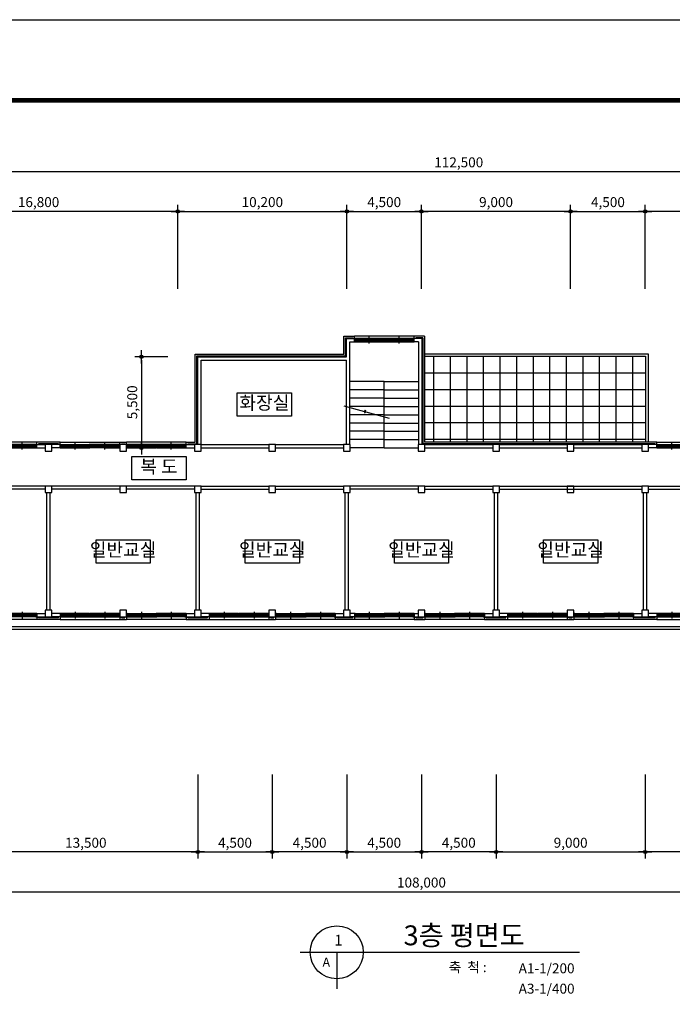
# Model space of a CAD drawing. Extents: x 40749221 to 41270423, y -265141 to 257909.
# Drawn here: x 40965435 to 41004810, y -127273 to -67870 of the extents above; entities that cross this region are included whole.
import ezdxf
from ezdxf.enums import TextEntityAlignment as Align

# ---------------------------------------------------------------- set-up
doc = ezdxf.new("R2010")
doc.units = 0
doc.header["$LTSCALE"] = 50
doc.header["$MEASUREMENT"] = 0
doc.header["$PDMODE"] = 3
doc.header["$PDSIZE"] = -10
doc.layers.get('0').update_dxf_attribs({"linetype": 'CONTINUOUS'})
doc.layers.get('Defpoints').update_dxf_attribs({"linetype": 'CONTINUOUS'})
for name, color, linetype in [('2', 2, 'CONTINUOUS'), ('4', 4, 'CONTINUOUS'), ('7', 7, 'CONTINUOUS'), ('COL', 2, 'CONTINUOUS'), ('DIM', 7, 'CONTINUOUS'), ('FORM', 7, 'CONTINUOUS'), ('HAT', 5, 'CONTINUOUS'), ('NDIM', 1, 'CONTINUOUS'), ('TEX', 3, 'CONTINUOUS'), ('TEXT-1', 6, 'CONTINUOUS'), ('WAL', 3, 'CONTINUOUS'), ('WID', 4, 'CONTINUOUS')]:
    doc.layers.add(name, color=color, linetype=linetype)
doc.styles.add('HSH', font='simplex', dxfattribs={"bigfont": 'hs'})
doc.styles.add('서울남산체', font='malgun.ttf')
doc.styles.add('서울남산체B', font='malgun.ttf')
doc.dimstyles.new('NDIM', dxfattribs={"dimtxt": 3, "dimasz": 1, "dimexe": 2, "dimexo": 3, "dimgap": 1, "dimtad": 1, "dimdec": 0, "dimzin": 0, "dimdsep": 46, "dimlunit": 6, "dimtxsty": 'HSH', "dimblk1": 'DOT0', "dimblk2": 'DOT0', "dimsah": 1, "dimcen": 0.09, "dimdle": 2, "dimclrd": 7, "dimclre": 7, "dimclrt": 6, "dimadec": 0, "dimazin": 0, "dimtfac": 1, "dimtdec": 4, "dimtix": 1, "dimtmove": 2, "dimatfit": 3, "dimldrblk": 'DOT0', "dimfxl": 1, "dimtolj": 1, "dimtzin": 0, "dimarcsym": 0})

# ---------------------------------------------------------------- blocks, each defined once
blk = doc.blocks.new('w1')
at = {"layer": 'HAT'}
blk.add_line((3600, 0), (0, 0), dxfattribs=at)
at = {"layer": 'WAL'}
for p, q in [((0, -350), (0, 0)), ((3600, -350), (3600, 0)), ((3600, -150), (3600, -150)), ((3600, -350), (3600, -350))]:
    blk.add_line(p, q, dxfattribs=at)
at = {"layer": 'WID'}
for p, q in [((0, -150), (1800, -150)), ((0, -350), (1800, -350)), ((880, -203), (30, -203)), ((1780, -150), (40, -150)), ((1755, -250), (45, -250)), ((45, -350), (1755, -350)), ((880, -214), (70, -214)), ((880, -222), (70, -222)), ((880, -233), (70, -233)), ((860, -303), (115, -303)), ((860, -320), (115, -320)), ((860, -338), (115, -338)), ((1730, -167), (880, -167)), ((900, -450), (900, -50)), ((1730, -178), (920, -178)), ((1730, -186), (920, -186)), ((1730, -197), (920, -197)), ((1685, -262), (940, -262)), ((1685, -279), (940, -279)), ((1685, -297), (940, -297)), ((3600, -150), (1800, -150)), ((3600, -350), (1800, -350)), ((2680, -203), (1830, -203)), ((3580, -150), (1840, -150)), ((3555, -250), (1845, -250)), ((1845, -350), (3555, -350)), ((2680, -214), (1870, -214)), ((2680, -222), (1870, -222)), ((2680, -233), (1870, -233)), ((2660, -303), (1915, -303)), ((2660, -320), (1915, -320)), ((2660, -338), (1915, -338)), ((3530, -167), (2680, -167)), ((2700, -450), (2700, -50)), ((3530, -178), (2720, -178)), ((3530, -186), (2720, -186)), ((3530, -197), (2720, -197)), ((3485, -262), (2740, -262)), ((3485, -279), (2740, -279)), ((3485, -297), (2740, -297))]:
    blk.add_line(p, q, dxfattribs=at)
for points in [[(0, -175), (0, -150), (40, -150), (40, -200), (20, -200), (20, -250), (0, -250), (0, -225)], [(1800, -175), (1800, -150), (1780, -150), (1780, -200), (1760, -200), (1760, -250), (1800, -250), (1800, -225)], [(1800, -175), (1800, -150), (1840, -150), (1840, -200), (1820, -200), (1820, -250), (1800, -250), (1800, -225)], [(3600, -175), (3600, -150), (3580, -150), (3580, -200), (3560, -200), (3560, -250), (3600, -250), (3600, -225)]]:
    blk.add_lwpolyline(points, dxfattribs=at)
for points in [[(0, -250), (45, -250), (45, -300), (25, -300), (25, -341), (45, -341), (45, -350), (0, -350)], [(70, -233), (30, -233), (30, -203), (70, -203)], [(115, -338), (35, -338), (35, -303), (115, -303)], [(940, -297), (860, -297), (860, -262), (940, -262)], [(940, -338), (860, -338), (860, -303), (940, -303)], [(920, -197), (880, -197), (880, -167), (920, -167)], [(920, -233), (880, -233), (880, -203), (920, -203)], [(1765, -297), (1685, -297), (1685, -262), (1765, -262)], [(1770, -197), (1730, -197), (1730, -167), (1770, -167)], [(1800, -250), (1755, -250), (1755, -259), (1775, -259), (1775, -300), (1755, -300), (1755, -350), (1800, -350)], [(1800, -250), (1845, -250), (1845, -300), (1825, -300), (1825, -341), (1845, -341), (1845, -350), (1800, -350)], [(1870, -233), (1830, -233), (1830, -203), (1870, -203)], [(1915, -338), (1835, -338), (1835, -303), (1915, -303)], [(2740, -297), (2660, -297), (2660, -262), (2740, -262)], [(2740, -338), (2660, -338), (2660, -303), (2740, -303)], [(2720, -197), (2680, -197), (2680, -167), (2720, -167)], [(2720, -233), (2680, -233), (2680, -203), (2720, -203)], [(3565, -297), (3485, -297), (3485, -262), (3565, -262)], [(3570, -197), (3530, -197), (3530, -167), (3570, -167)], [(3600, -250), (3555, -250), (3555, -259), (3575, -259), (3575, -300), (3555, -300), (3555, -350), (3600, -350)]]:
    blk.add_lwpolyline(points, close=True, dxfattribs=at)
blk = doc.blocks.new('DIMDOT')
at = {"color": 0}
blk.add_line((-2, 0), (2, 0), dxfattribs=at)
for radius in [0.5, 0.25]:
    blk.add_circle((0, 0), radius, dxfattribs=at)
blk = doc.blocks.new('*D2668')
at = {"layer": 'Defpoints', "color": 0}
for p in [(40989676, -79433), (40985176, -84704), (40989676, -84704)]:
    blk.add_point(p, dxfattribs=at)
at = {"layer": 'NDIM', "color": 1, "linetype": 'Continuous', "lineweight": -2}
for p, q in [((40985176, -84104), (40985176, -79033)), ((40985376, -79433), (40989476, -79433)), ((40989676, -84104), (40989676, -79033))]:
    blk.add_line(p, q, dxfattribs=at)
at = {"layer": 'NDIM', "color": 1, "lineweight": -2, "xscale": 200, "yscale": 200, "zscale": 200, "rotation": 180}
blk.add_blockref('DIMDOT', (40985176, -79433), dxfattribs=at)
at = {"layer": 'NDIM', "color": 1, "lineweight": -2, "xscale": 200, "yscale": 200, "zscale": 200}
blk.add_blockref('DIMDOT', (40989676, -79433), dxfattribs=at)
at = {"layer": 'NDIM', "color": 7, "insert": (40987426, -78876), "char_height": 600, "attachment_point": 5, "style": 'HSH'}
blk.add_mtext('\\A1;4,500', dxfattribs=at)
blk = doc.blocks.new('DOT0')
blk.add_line((-3, 0), (3, 0))
at = {"color": 6}
blk.add_circle((0, 0), 0.75, dxfattribs=at)
blk = doc.blocks.new('*D2667')
at = {"layer": 'Defpoints', "color": 0}
for p in [(40989676, -79433), (40989676, -84704), (40998676, -84704)]:
    blk.add_point(p, dxfattribs=at)
at = {"layer": 'NDIM', "color": 1, "linetype": 'Continuous', "lineweight": -2}
for p, q in [((40989676, -84104), (40989676, -79033)), ((40998476, -79433), (40989876, -79433)), ((40998676, -84104), (40998676, -79033))]:
    blk.add_line(p, q, dxfattribs=at)
at = {"layer": 'NDIM', "color": 1, "lineweight": -2, "xscale": 200, "yscale": 200, "zscale": 200, "rotation": 180}
blk.add_blockref('DIMDOT', (40989676, -79433), dxfattribs=at)
at = {"layer": 'NDIM', "color": 1, "lineweight": -2, "xscale": 200, "yscale": 200, "zscale": 200}
blk.add_blockref('DIMDOT', (40998676, -79433), dxfattribs=at)
at = {"layer": 'NDIM', "color": 7, "insert": (40994176, -78876), "char_height": 600, "attachment_point": 5, "style": 'HSH'}
blk.add_mtext('\\A1;9,000', dxfattribs=at)
blk = doc.blocks.new('*D2666')
at = {"layer": 'Defpoints', "color": 0}
for p in [(41003176, -79433), (40998676, -84704), (41003176, -84704)]:
    blk.add_point(p, dxfattribs=at)
at = {"layer": 'NDIM', "color": 1, "linetype": 'Continuous', "lineweight": -2}
for p, q in [((40998676, -84104), (40998676, -79033)), ((40998876, -79433), (41002976, -79433)), ((41003176, -84104), (41003176, -79033))]:
    blk.add_line(p, q, dxfattribs=at)
at = {"layer": 'NDIM', "color": 1, "lineweight": -2, "xscale": 200, "yscale": 200, "zscale": 200, "rotation": 180}
blk.add_blockref('DIMDOT', (40998676, -79433), dxfattribs=at)
at = {"layer": 'NDIM', "color": 1, "lineweight": -2, "xscale": 200, "yscale": 200, "zscale": 200}
blk.add_blockref('DIMDOT', (41003176, -79433), dxfattribs=at)
at = {"layer": 'NDIM', "color": 7, "insert": (41000926, -78876), "char_height": 600, "attachment_point": 5, "style": 'HSH'}
blk.add_mtext('\\A1;4,500', dxfattribs=at)
blk = doc.blocks.new('*D2665')
at = {"layer": 'Defpoints', "color": 0}
for p in [(41003176, -79433), (41003176, -84704), (41010676, -84704)]:
    blk.add_point(p, dxfattribs=at)
at = {"layer": 'NDIM', "color": 1, "linetype": 'Continuous', "lineweight": -2}
for p, q in [((41003176, -84104), (41003176, -79033)), ((41010476, -79433), (41003376, -79433)), ((41010676, -84104), (41010676, -79033))]:
    blk.add_line(p, q, dxfattribs=at)
at = {"layer": 'NDIM', "color": 1, "lineweight": -2, "xscale": 200, "yscale": 200, "zscale": 200, "rotation": 180}
blk.add_blockref('DIMDOT', (41003176, -79433), dxfattribs=at)
at = {"layer": 'NDIM', "color": 1, "lineweight": -2, "xscale": 200, "yscale": 200, "zscale": 200}
blk.add_blockref('DIMDOT', (41010676, -79433), dxfattribs=at)
at = {"layer": 'NDIM', "color": 7, "insert": (41006926, -78876), "char_height": 600, "attachment_point": 5, "style": 'HSH'}
blk.add_mtext('\\A1;7,500', dxfattribs=at)
blk = doc.blocks.new('*D2656')
at = {"layer": 'Defpoints', "color": 0}
for p in [(40985176, -112813), (40989676, -112813), (40989676, -118084)]:
    blk.add_point(p, dxfattribs=at)
at = {"layer": 'NDIM', "color": 1, "linetype": 'Continuous', "lineweight": -2}
for p, q in [((40985176, -113413), (40985176, -118484)), ((40989676, -113413), (40989676, -118484)), ((40985376, -118084), (40989476, -118084))]:
    blk.add_line(p, q, dxfattribs=at)
at = {"layer": 'NDIM', "color": 1, "lineweight": -2, "xscale": 200, "yscale": 200, "zscale": 200, "rotation": 180}
blk.add_blockref('DIMDOT', (40985176, -118084), dxfattribs=at)
at = {"layer": 'NDIM', "color": 1, "lineweight": -2, "xscale": 200, "yscale": 200, "zscale": 200}
blk.add_blockref('DIMDOT', (40989676, -118084), dxfattribs=at)
at = {"layer": 'NDIM', "color": 7, "insert": (40987426, -117526), "char_height": 600, "attachment_point": 5, "style": 'HSH'}
blk.add_mtext('\\A1;4,500', dxfattribs=at)
blk = doc.blocks.new('*D2655')
at = {"layer": 'Defpoints', "color": 0}
for p in [(40989676, -112813), (40994176, -112813), (40989676, -118084)]:
    blk.add_point(p, dxfattribs=at)
at = {"layer": 'NDIM', "color": 1, "linetype": 'Continuous', "lineweight": -2}
for p, q in [((40989676, -113413), (40989676, -118484)), ((40994176, -113413), (40994176, -118484)), ((40993976, -118084), (40989876, -118084))]:
    blk.add_line(p, q, dxfattribs=at)
at = {"layer": 'NDIM', "color": 1, "lineweight": -2, "xscale": 200, "yscale": 200, "zscale": 200, "rotation": 180}
blk.add_blockref('DIMDOT', (40989676, -118084), dxfattribs=at)
at = {"layer": 'NDIM', "color": 1, "lineweight": -2, "xscale": 200, "yscale": 200, "zscale": 200}
blk.add_blockref('DIMDOT', (40994176, -118084), dxfattribs=at)
at = {"layer": 'NDIM', "color": 7, "insert": (40991926, -117526), "char_height": 600, "attachment_point": 5, "style": 'HSH'}
blk.add_mtext('\\A1;4,500', dxfattribs=at)
blk = doc.blocks.new('*D2654')
at = {"layer": 'Defpoints', "color": 0}
for p in [(40994176, -112813), (41003176, -112813), (41003176, -118084)]:
    blk.add_point(p, dxfattribs=at)
at = {"layer": 'NDIM', "color": 1, "linetype": 'Continuous', "lineweight": -2}
for p, q in [((40994176, -113413), (40994176, -118484)), ((41003176, -113413), (41003176, -118484)), ((40994376, -118084), (41002976, -118084))]:
    blk.add_line(p, q, dxfattribs=at)
at = {"layer": 'NDIM', "color": 1, "lineweight": -2, "xscale": 200, "yscale": 200, "zscale": 200, "rotation": 180}
blk.add_blockref('DIMDOT', (40994176, -118084), dxfattribs=at)
at = {"layer": 'NDIM', "color": 1, "lineweight": -2, "xscale": 200, "yscale": 200, "zscale": 200}
blk.add_blockref('DIMDOT', (41003176, -118084), dxfattribs=at)
at = {"layer": 'NDIM', "color": 7, "insert": (40998676, -117526), "char_height": 600, "attachment_point": 5, "style": 'HSH'}
blk.add_mtext('\\A1;9,000', dxfattribs=at)
blk = doc.blocks.new('*D2653')
at = {"layer": 'Defpoints', "color": 0}
for p in [(41003176, -112813), (41012176, -112813), (41003176, -118084)]:
    blk.add_point(p, dxfattribs=at)
at = {"layer": 'NDIM', "color": 1, "linetype": 'Continuous', "lineweight": -2}
for p, q in [((41003176, -113413), (41003176, -118484)), ((41012176, -113413), (41012176, -118484)), ((41011976, -118084), (41003376, -118084))]:
    blk.add_line(p, q, dxfattribs=at)
at = {"layer": 'NDIM', "color": 1, "lineweight": -2, "xscale": 200, "yscale": 200, "zscale": 200, "rotation": 180}
blk.add_blockref('DIMDOT', (41003176, -118084), dxfattribs=at)
at = {"layer": 'NDIM', "color": 1, "lineweight": -2, "xscale": 200, "yscale": 200, "zscale": 200}
blk.add_blockref('DIMDOT', (41012176, -118084), dxfattribs=at)
at = {"layer": 'NDIM', "color": 7, "insert": (41007676, -117526), "char_height": 600, "attachment_point": 5, "style": 'HSH'}
blk.add_mtext('\\A1;9,000', dxfattribs=at)
blk = doc.blocks.new('*D2677')
at = {"layer": 'Defpoints', "color": 0}
for p in [(40974975, -88204), (40972782, -93704), (40974975, -93704)]:
    blk.add_point(p, dxfattribs=at)
at = {"layer": 'NDIM', "color": 1, "linetype": 'Continuous', "lineweight": -2}
for p, q in [((40974375, -88204), (40972382, -88204)), ((40972782, -88404), (40972782, -93504)), ((40974375, -93704), (40972382, -93704))]:
    blk.add_line(p, q, dxfattribs=at)
at = {"layer": 'NDIM', "color": 1, "lineweight": -2, "xscale": 200, "yscale": 200, "zscale": 200}
for p, rotation in [((40972782, -88204), 90), ((40972782, -93704), 270)]:
    blk.add_blockref('DIMDOT', p, dxfattribs=dict(at, rotation=rotation))
at = {"layer": 'NDIM', "color": 7, "insert": (40972225, -90954), "char_height": 600, "attachment_point": 5, "rotation": 90, "style": 'HSH'}
blk.add_mtext('\\A1;5,500', dxfattribs=at)
blk = doc.blocks.new('*D2670')
at = {"layer": 'Defpoints', "color": 0}
for p in [(40958176, -79433), (40958176, -84704), (40974975, -84704)]:
    blk.add_point(p, dxfattribs=at)
at = {"layer": 'NDIM', "color": 1, "linetype": 'Continuous', "lineweight": -2}
for p, q in [((40958176, -84104), (40958176, -79033)), ((40974775, -79433), (40958376, -79433)), ((40974975, -84104), (40974975, -79033))]:
    blk.add_line(p, q, dxfattribs=at)
at = {"layer": 'NDIM', "color": 1, "lineweight": -2, "xscale": 200, "yscale": 200, "zscale": 200, "rotation": 180}
blk.add_blockref('DIMDOT', (40958176, -79433), dxfattribs=at)
at = {"layer": 'NDIM', "color": 1, "lineweight": -2, "xscale": 200, "yscale": 200, "zscale": 200}
blk.add_blockref('DIMDOT', (40974975, -79433), dxfattribs=at)
at = {"layer": 'NDIM', "color": 7, "insert": (40966575, -78876), "char_height": 600, "attachment_point": 5, "style": 'HSH'}
blk.add_mtext('\\A1;16,800', dxfattribs=at)
blk = doc.blocks.new('*D2659')
at = {"layer": 'Defpoints', "color": 0}
for p in [(40962676, -112813), (40976176, -112813), (40962676, -118084)]:
    blk.add_point(p, dxfattribs=at)
at = {"layer": 'NDIM', "color": 1, "linetype": 'Continuous', "lineweight": -2}
for p, q in [((40962676, -113413), (40962676, -118484)), ((40976176, -113413), (40976176, -118484)), ((40975976, -118084), (40962876, -118084))]:
    blk.add_line(p, q, dxfattribs=at)
at = {"layer": 'NDIM', "color": 1, "lineweight": -2, "xscale": 200, "yscale": 200, "zscale": 200, "rotation": 180}
blk.add_blockref('DIMDOT', (40962676, -118084), dxfattribs=at)
at = {"layer": 'NDIM', "color": 1, "lineweight": -2, "xscale": 200, "yscale": 200, "zscale": 200}
blk.add_blockref('DIMDOT', (40976176, -118084), dxfattribs=at)
at = {"layer": 'NDIM', "color": 7, "insert": (40969426, -117526), "char_height": 600, "attachment_point": 5, "style": 'HSH'}
blk.add_mtext('\\A1;13,500', dxfattribs=at)
blk = doc.blocks.new('*D2658')
at = {"layer": 'Defpoints', "color": 0}
for p in [(40976176, -112813), (40980676, -112813), (40980676, -118084)]:
    blk.add_point(p, dxfattribs=at)
at = {"layer": 'NDIM', "color": 1, "linetype": 'Continuous', "lineweight": -2}
for p, q in [((40976176, -113413), (40976176, -118484)), ((40980676, -113413), (40980676, -118484)), ((40976376, -118084), (40980476, -118084))]:
    blk.add_line(p, q, dxfattribs=at)
at = {"layer": 'NDIM', "color": 1, "lineweight": -2, "xscale": 200, "yscale": 200, "zscale": 200, "rotation": 180}
blk.add_blockref('DIMDOT', (40976176, -118084), dxfattribs=at)
at = {"layer": 'NDIM', "color": 1, "lineweight": -2, "xscale": 200, "yscale": 200, "zscale": 200}
blk.add_blockref('DIMDOT', (40980676, -118084), dxfattribs=at)
at = {"layer": 'NDIM', "color": 7, "insert": (40978426, -117526), "char_height": 600, "attachment_point": 5, "style": 'HSH'}
blk.add_mtext('\\A1;4,500', dxfattribs=at)
blk = doc.blocks.new('*D2688')
at = {"layer": 'Defpoints', "color": 0}
for p in [(41048176, -77033), (41048176, -82949), (40935676, -84699)]:
    blk.add_point(p, dxfattribs=at)
at = {"layer": 'NDIM', "color": 1, "linetype": 'Continuous', "lineweight": -2}
for p, q in [((40935676, -84099), (40935676, -76633)), ((40935876, -77033), (41047976, -77033)), ((41048176, -82349), (41048176, -76633))]:
    blk.add_line(p, q, dxfattribs=at)
at = {"layer": 'NDIM', "color": 1, "lineweight": -2, "xscale": 200, "yscale": 200, "zscale": 200, "rotation": 180}
blk.add_blockref('DIMDOT', (40935676, -77033), dxfattribs=at)
at = {"layer": 'NDIM', "color": 1, "lineweight": -2, "xscale": 200, "yscale": 200, "zscale": 200}
blk.add_blockref('DIMDOT', (41048176, -77033), dxfattribs=at)
at = {"layer": 'NDIM', "color": 7, "insert": (40991926, -76476), "char_height": 600, "attachment_point": 5, "style": 'HSH'}
blk.add_mtext('\\A1;112,500', dxfattribs=at)
blk = doc.blocks.new('*D2669')
at = {"layer": 'Defpoints', "color": 0}
for p in [(40985176, -79433), (40974975, -84704), (40985176, -84704)]:
    blk.add_point(p, dxfattribs=at)
at = {"layer": 'NDIM', "color": 1, "linetype": 'Continuous', "lineweight": -2}
for p, q in [((40974975, -84104), (40974975, -79033)), ((40975175, -79433), (40984976, -79433)), ((40985176, -84104), (40985176, -79033))]:
    blk.add_line(p, q, dxfattribs=at)
at = {"layer": 'NDIM', "color": 1, "lineweight": -2, "xscale": 200, "yscale": 200, "zscale": 200, "rotation": 180}
blk.add_blockref('DIMDOT', (40974975, -79433), dxfattribs=at)
at = {"layer": 'NDIM', "color": 1, "lineweight": -2, "xscale": 200, "yscale": 200, "zscale": 200}
blk.add_blockref('DIMDOT', (40985176, -79433), dxfattribs=at)
at = {"layer": 'NDIM', "color": 7, "insert": (40980075, -78876), "char_height": 600, "attachment_point": 5, "style": 'HSH'}
blk.add_mtext('\\A1;10,200', dxfattribs=at)
blk = doc.blocks.new('*D2657')
at = {"layer": 'Defpoints', "color": 0}
for p in [(40980676, -112813), (40985176, -112813), (40980676, -118084)]:
    blk.add_point(p, dxfattribs=at)
at = {"layer": 'NDIM', "color": 1, "linetype": 'Continuous', "lineweight": -2}
for p, q in [((40980676, -113413), (40980676, -118484)), ((40985176, -113413), (40985176, -118484)), ((40984976, -118084), (40980876, -118084))]:
    blk.add_line(p, q, dxfattribs=at)
at = {"layer": 'NDIM', "color": 1, "lineweight": -2, "xscale": 200, "yscale": 200, "zscale": 200, "rotation": 180}
blk.add_blockref('DIMDOT', (40980676, -118084), dxfattribs=at)
at = {"layer": 'NDIM', "color": 1, "lineweight": -2, "xscale": 200, "yscale": 200, "zscale": 200}
blk.add_blockref('DIMDOT', (40985176, -118084), dxfattribs=at)
at = {"layer": 'NDIM', "color": 7, "insert": (40982926, -117526), "char_height": 600, "attachment_point": 5, "style": 'HSH'}
blk.add_mtext('\\A1;4,500', dxfattribs=at)
blk = doc.blocks.new('*D2651')
at = {"layer": 'Defpoints', "color": 0}
for p in [(40935676, -112818), (41043676, -112804), (41043676, -120484)]:
    blk.add_point(p, dxfattribs=at)
at = {"layer": 'NDIM', "color": 1, "linetype": 'Continuous', "lineweight": -2}
for p, q in [((40935676, -113418), (40935676, -120884)), ((41043676, -113404), (41043676, -120884)), ((40935876, -120484), (41043476, -120484))]:
    blk.add_line(p, q, dxfattribs=at)
at = {"layer": 'NDIM', "color": 1, "lineweight": -2, "xscale": 200, "yscale": 200, "zscale": 200, "rotation": 180}
blk.add_blockref('DIMDOT', (40935676, -120484), dxfattribs=at)
at = {"layer": 'NDIM', "color": 1, "lineweight": -2, "xscale": 200, "yscale": 200, "zscale": 200}
blk.add_blockref('DIMDOT', (41043676, -120484), dxfattribs=at)
at = {"layer": 'NDIM', "color": 7, "insert": (40989676, -119926), "char_height": 600, "attachment_point": 5, "style": 'HSH'}
blk.add_mtext('\\A1;108,000', dxfattribs=at)
blk = doc.blocks.new('F')
at = {"layer": 'Defpoints', "color": 120}
blk.add_lwpolyline([(0, 0), (0, 594), (840, 594), (840, 0), (0, 0)], dxfattribs=at)
at = {"layer": 'FORM', "const_width": 1.4}
blk.add_lwpolyline([(807.19, 569.65), (17.84, 569.65), (17.84, 19.35), (807.19, 19.35)], close=True, dxfattribs=at)

msp = doc.modelspace()

# ---------------------------------------------------------------- linework, layer by layer
for p, q in [((40989850.5, -88029), (41003350.5, -88029)), ((40989850.5, -88179), (41003200.5, -88179)), ((41003200.5, -88179), (41003200.5, -93354)), ((41003350.5, -88029), (41003350.5, -93354)), ((40987425.5, -89704), (40985350.5, -89704)), ((40987425.5, -90204), (40985350.5, -90204)), ((40987425.5, -89704), (40989500.5, -89704)), ((40987425.5, -93704), (40987425.5, -89704)), ((40987425.5, -90204), (40989500.5, -90204)), ((40987425.5, -90704), (40985350.5, -90704)), ((40987425.5, -90704), (40989500.5, -90704)), ((40987425.5, -91204), (40985350.5, -91204)), ((40987425.5, -91204), (40989500.5, -91204)), ((40987425.5, -91704), (40985350.5, -91704)), ((40987425.5, -91704), (40989500.5, -91704)), ((40987425.5, -92204), (40985350.5, -92204)), ((40987425.5, -92204), (40989500.5, -92204)), ((40987425.5, -92704), (40985350.5, -92704)), ((40987425.5, -93204), (40985350.5, -93204)), ((40987425.5, -92704), (40989500.5, -92704)), ((40987425.5, -93204), (40989500.5, -93204)), ((40987425.5, -93704), (40985350.5, -93704)), ((40987425.5, -93704), (40989500.5, -93704)), ((41043475.5, -104504), (40935475.5, -104504)), ((41043475.5, -104654), (40935325.5, -104654))]:
    msp.add_line(p, q)
at = {"layer": '2', "color": 3}
for p, q in [((40982362.8, -124136.4), (40999208.3, -124136.4)), ((40984562.8, -124136.4), (40984562.8, -126336.4))]:
    msp.add_line(p, q, dxfattribs=at)
msp.add_circle((40984562.8, -124136.4), 1600, dxfattribs=at)
at = {"layer": '4', "linetype": 'Continuous'}
for points in [[(40978565.3, -90387.3), (40981832, -90387.3), (40981832, -91787.3), (40978565.3, -91787.3)], [(40972204, -94232.5), (40975470.6, -94232.5), (40975470.6, -95632.5), (40972204, -95632.5)], [(40970042.2, -99254), (40973308.9, -99254), (40973308.9, -100654), (40970042.2, -100654)], [(40979042.2, -99254), (40982308.9, -99254), (40982308.9, -100654), (40979042.2, -100654)], [(40988042.2, -99254), (40991308.9, -99254), (40991308.9, -100654), (40988042.2, -100654)], [(40997042.2, -99254), (41000308.9, -99254), (41000308.9, -100654), (40997042.2, -100654)]]:
    msp.add_lwpolyline(points, close=True, dxfattribs=at)
at = {"layer": 'COL'}
for p, q in [((40966975.5, -93504), (40966975.5, -93904)), ((40967375.5, -93504), (40966975.5, -93504)), ((40967375.5, -93904), (40967375.5, -93504)), ((40971475.5, -93504), (40971475.5, -93904)), ((40971875.5, -93504), (40971475.5, -93504)), ((40971875.5, -93904), (40971875.5, -93504)), ((40975975.5, -93504), (40975975.5, -93904)), ((40976375.5, -93504), (40975975.5, -93504)), ((40976375.5, -93904), (40976375.5, -93504)), ((40980475.5, -93504), (40980475.5, -93904)), ((40980875.5, -93504), (40980475.5, -93504)), ((40980875.5, -93904), (40980875.5, -93504)), ((40984975.5, -93504), (40984975.5, -93904)), ((40985375.5, -93504), (40984975.5, -93504)), ((40985375.5, -93904), (40985375.5, -93504)), ((40989475.5, -93504), (40989475.5, -93904)), ((40989875.5, -93504), (40989475.5, -93504)), ((40989875.5, -93904), (40989875.5, -93504)), ((40993975.5, -93504), (40993975.5, -93904)), ((40994375.5, -93504), (40993975.5, -93504)), ((40994375.5, -93904), (40994375.5, -93504)), ((40998475.5, -93504), (40998475.5, -93904)), ((40998875.5, -93504), (40998475.5, -93504)), ((40998875.5, -93904), (40998875.5, -93504)), ((41002975.5, -93504), (41002975.5, -93904)), ((41003375.5, -93504), (41002975.5, -93504)), ((41003375.5, -93904), (41003375.5, -93504)), ((40966975.5, -93904), (40967375.5, -93904)), ((40971475.5, -93904), (40971875.5, -93904)), ((40975975.5, -93904), (40976375.5, -93904)), ((40980475.5, -93904), (40980875.5, -93904)), ((40984975.5, -93904), (40985375.5, -93904)), ((40989475.5, -93904), (40989875.5, -93904)), ((40993975.5, -93904), (40994375.5, -93904)), ((40998475.5, -93904), (40998875.5, -93904)), ((41002975.5, -93904), (41003375.5, -93904)), ((40966975.5, -96004), (40966975.5, -96404)), ((40967375.5, -96004), (40966975.5, -96004)), ((40967375.5, -96404), (40967375.5, -96004)), ((40971475.5, -96004), (40971475.5, -96404)), ((40971875.5, -96004), (40971475.5, -96004)), ((40971875.5, -96404), (40971875.5, -96004)), ((40975975.5, -96004), (40975975.5, -96404)), ((40976375.5, -96004), (40975975.5, -96004)), ((40976375.5, -96404), (40976375.5, -96004)), ((40980475.5, -96004), (40980475.5, -96404)), ((40980875.5, -96004), (40980475.5, -96004)), ((40980875.5, -96404), (40980875.5, -96004)), ((40984975.5, -96004), (40984975.5, -96404)), ((40985375.5, -96004), (40984975.5, -96004)), ((40985375.5, -96404), (40985375.5, -96004)), ((40989475.5, -96004), (40989475.5, -96404)), ((40989875.5, -96004), (40989475.5, -96004)), ((40989875.5, -96404), (40989875.5, -96004)), ((40993975.5, -96004), (40993975.5, -96404)), ((40994375.5, -96004), (40993975.5, -96004)), ((40994375.5, -96404), (40994375.5, -96004)), ((40998475.5, -96004), (40998475.5, -96404)), ((40998875.5, -96004), (40998475.5, -96004)), ((40998875.5, -96404), (40998875.5, -96004)), ((41002975.5, -96004), (41002975.5, -96404)), ((41003375.5, -96004), (41002975.5, -96004)), ((41003375.5, -96404), (41003375.5, -96004)), ((40966975.5, -96404), (40967375.5, -96404)), ((40971475.5, -96404), (40971875.5, -96404)), ((40975975.5, -96404), (40976375.5, -96404)), ((40980475.5, -96404), (40980875.5, -96404)), ((40984975.5, -96404), (40985375.5, -96404)), ((40989475.5, -96404), (40989875.5, -96404)), ((40993975.5, -96404), (40994375.5, -96404)), ((40998475.5, -96404), (40998875.5, -96404)), ((41002975.5, -96404), (41003375.5, -96404)), ((40966975.5, -103504), (40966975.5, -103904)), ((40967375.5, -103504), (40966975.5, -103504)), ((40966975.5, -103904), (40967375.5, -103904)), ((40967375.5, -103904), (40967375.5, -103504)), ((40971475.5, -103504), (40971475.5, -103904)), ((40971875.5, -103504), (40971475.5, -103504)), ((40971475.5, -103904), (40971875.5, -103904)), ((40971875.5, -103904), (40971875.5, -103504)), ((40975975.5, -103504), (40975975.5, -103904)), ((40976375.5, -103504), (40975975.5, -103504)), ((40975975.5, -103904), (40976375.5, -103904)), ((40976375.5, -103904), (40976375.5, -103504)), ((40980475.5, -103504), (40980475.5, -103904)), ((40980875.5, -103504), (40980475.5, -103504)), ((40980475.5, -103904), (40980875.5, -103904)), ((40980875.5, -103904), (40980875.5, -103504)), ((40984975.5, -103504), (40984975.5, -103904)), ((40985375.5, -103504), (40984975.5, -103504)), ((40984975.5, -103904), (40985375.5, -103904)), ((40985375.5, -103904), (40985375.5, -103504)), ((40989475.5, -103504), (40989475.5, -103904)), ((40989875.5, -103504), (40989475.5, -103504)), ((40989475.5, -103904), (40989875.5, -103904)), ((40989875.5, -103904), (40989875.5, -103504)), ((40993975.5, -103504), (40993975.5, -103904)), ((40994375.5, -103504), (40993975.5, -103504)), ((40993975.5, -103904), (40994375.5, -103904)), ((40994375.5, -103904), (40994375.5, -103504)), ((40998475.5, -103504), (40998475.5, -103904)), ((40998875.5, -103504), (40998475.5, -103504)), ((40998475.5, -103904), (40998875.5, -103904)), ((40998875.5, -103904), (40998875.5, -103504)), ((41002975.5, -103504), (41002975.5, -103904)), ((41003375.5, -103504), (41002975.5, -103504)), ((41002975.5, -103904), (41003375.5, -103904)), ((41003375.5, -103904), (41003375.5, -103504))]:
    msp.add_line(p, q, dxfattribs=at)
at = {"layer": 'DIM'}
msp.add_lwpolyline([(40984987.7, -91175.9), (40986234, -91509.8), (40986298.5, -91423.5), (40986246.8, -91616.7), (40986311.3, -91530.5), (40987732.2, -91911.2)], dxfattribs=at)
at = {"layer": 'HAT'}
for p, q in [((40990425.5, -93354), (40990425.5, -88179)), ((40991425.5, -93354), (40991425.5, -88179)), ((40992425.5, -93354), (40992425.5, -88179)), ((40993425.5, -93354), (40993425.5, -88179)), ((40994425.5, -93354), (40994425.5, -88179)), ((40995425.5, -93354), (40995425.5, -88179)), ((40996425.5, -93354), (40996425.5, -88179)), ((40997425.5, -93354), (40997425.5, -88179)), ((40998425.5, -93354), (40998425.5, -88179)), ((40999425.5, -93354), (40999425.5, -88179)), ((41000425.5, -93354), (41000425.5, -88179)), ((41001425.5, -93354), (41001425.5, -88179)), ((41002425.5, -93354), (41002425.5, -88179)), ((40989850.5, -89179), (41003200.5, -89179)), ((40989850.5, -90179), (41003200.5, -90179)), ((40989850.5, -91179), (41003200.5, -91179)), ((40989850.5, -92179), (41003200.5, -92179)), ((40989850.5, -93179), (41003200.5, -93179))]:
    msp.add_line(p, q, dxfattribs=at)
at = {"layer": 'WAL'}
for p, q in [((40985000.5, -86957.4), (40985625.5, -86957.4)), ((40985000.5, -88054), (40985000.5, -86957.4)), ((40985100.5, -87057.4), (40985525.5, -87057.4)), ((40985100.5, -88154), (40985100.5, -87057.4)), ((40985150.5, -87107.4), (40985625.5, -87107.4)), ((40985150.5, -88204), (40985150.5, -87107.4)), ((40985350.5, -87307.4), (40985625.5, -87307.4)), ((40985350.5, -93504), (40985350.5, -87307.4)), ((40985525.5, -87057.4), (40985525.5, -87107.4)), ((40989850.5, -86957.4), (40989225.5, -86957.4)), ((40989700.5, -87107.4), (40989225.5, -87107.4)), ((40989500.5, -87307.4), (40989225.5, -87307.4)), ((40989325.5, -87057.4), (40989325.5, -87107.4)), ((40989750.5, -87057.4), (40989325.5, -87057.4)), ((40989500.5, -87307.4), (40989500.5, -93504)), ((40989700.5, -87107.4), (40989700.5, -93504)), ((40989750.5, -87057.4), (40989750.5, -93454)), ((40989850.5, -86957.4), (40989850.5, -93354)), ((40976025.5, -93354), (40976025.5, -88054)), ((40976025.5, -88054), (40985000.5, -88054)), ((40976125.5, -93454), (40976125.5, -88154)), ((40976125.5, -88154), (40985100.5, -88154)), ((40976175.5, -93504), (40976175.5, -88204)), ((40976175.5, -88204), (40985150.5, -88204)), ((40976375.5, -93879), (40976375.5, -88404)), ((40976375.5, -88404), (40985150.5, -88404)), ((40985150.5, -93504), (40985150.5, -88404)), ((40967875.5, -93354), (40966475.5, -93354)), ((40966475.5, -93504), (40966975.5, -93504)), ((40966475.5, -93704), (40966975.5, -93704)), ((40967775.5, -93454), (40966575.5, -93454)), ((40966575.5, -93454), (40966575.5, -93504)), ((40967875.5, -93504), (40967375.5, -93504)), ((40967875.5, -93704), (40967375.5, -93704)), ((40967775.5, -93454), (40967775.5, -93504)), ((40971475.5, -93354), (40971875.5, -93354)), ((40971575.5, -93454), (40971575.5, -93504)), ((40971575.5, -93454), (40971775.5, -93454)), ((40971775.5, -93454), (40971775.5, -93504)), ((40975475.5, -93354), (40976025.5, -93354)), ((40975475.5, -93504), (40975975.5, -93504)), ((40975475.5, -93704), (40975975.5, -93704)), ((40975575.5, -93454), (40976125.5, -93454)), ((40975575.5, -93454), (40975575.5, -93504)), ((40976375.5, -93504), (40980475.5, -93504)), ((40976375.5, -93704), (40980475.5, -93704)), ((40980875.5, -93504), (40984975.5, -93504)), ((40980875.5, -93704), (40984975.5, -93704)), ((41003775.5, -93454), (40989750.5, -93454)), ((41003875.5, -93354), (40989850.5, -93354)), ((40989875.5, -93504), (40993975.5, -93504)), ((40989875.5, -93704), (40993975.5, -93704)), ((40994375.5, -93504), (40998475.5, -93504)), ((40994375.5, -93704), (40998475.5, -93704)), ((40998875.5, -93504), (41002975.5, -93504)), ((40998875.5, -93704), (41002975.5, -93704)), ((41003875.5, -93504), (41003375.5, -93504)), ((41003875.5, -93704), (41003375.5, -93704)), ((41003775.5, -93454), (41003775.5, -93504)), ((40975975.5, -96004), (40962875.5, -96004)), ((40966975.5, -96204), (40962875.5, -96204)), ((40971475.5, -96204), (40967375.5, -96204)), ((40975975.5, -96204), (40971875.5, -96204)), ((40976375.5, -96004), (40980475.5, -96004)), ((40976375.5, -96204), (40980475.5, -96204)), ((40980875.5, -96004), (40984975.5, -96004)), ((40980875.5, -96204), (40984975.5, -96204)), ((40989475.5, -96004), (40985375.5, -96004)), ((40989475.5, -96204), (40985375.5, -96204)), ((40989875.5, -96004), (40993975.5, -96004)), ((40989875.5, -96204), (40993975.5, -96204)), ((40994375.5, -96004), (41002975.5, -96004)), ((40994375.5, -96204), (41002975.5, -96204)), ((41003375.5, -96004), (41011975.5, -96004)), ((41003375.5, -96204), (41007475.5, -96204)), ((40967075.5, -103504), (40967075.5, -96404)), ((40967275.5, -103504), (40967275.5, -96404)), ((40976075.5, -103504), (40976075.5, -96404)), ((40976275.5, -103504), (40976275.5, -96404)), ((40985075.5, -103504), (40985075.5, -96404)), ((40985275.5, -103504), (40985275.5, -96404)), ((40994075.5, -103504), (40994075.5, -96404)), ((40994275.5, -103504), (40994275.5, -96404)), ((41003075.5, -103504), (41003075.5, -96404)), ((41003275.5, -103504), (41003275.5, -96404)), ((40966475.5, -103704), (40966975.5, -103704)), ((40966475.5, -103904), (40966975.5, -103904)), ((40966575.5, -103954), (40966575.5, -103904)), ((40967775.5, -103954), (40966575.5, -103954)), ((40967875.5, -103704), (40967375.5, -103704)), ((40967875.5, -103904), (40967375.5, -103904)), ((40967775.5, -103954), (40967775.5, -103904)), ((40971575.5, -103954), (40971575.5, -103904)), ((40971575.5, -103954), (40971775.5, -103954)), ((40971775.5, -103954), (40971775.5, -103904)), ((40975475.5, -103704), (40975975.5, -103704)), ((40975475.5, -103904), (40975975.5, -103904)), ((40975575.5, -103954), (40975575.5, -103904)), ((40975575.5, -103954), (40976775.5, -103954)), ((40976875.5, -103704), (40976375.5, -103704)), ((40976875.5, -103904), (40976375.5, -103904)), ((40976775.5, -103954), (40976775.5, -103904)), ((40980575.5, -103954), (40980575.5, -103904)), ((40980575.5, -103954), (40980775.5, -103954)), ((40980775.5, -103954), (40980775.5, -103904)), ((40984475.5, -103704), (40984975.5, -103704)), ((40984475.5, -103904), (40984975.5, -103904)), ((40984575.5, -103954), (40984575.5, -103904)), ((40985525.5, -103954), (40984575.5, -103954)), ((40985625.5, -103704), (40985375.5, -103704)), ((40985625.5, -103904), (40985375.5, -103904)), ((40985525.5, -103954), (40985525.5, -103904)), ((40989225.5, -103704), (40989475.5, -103704)), ((40989225.5, -103904), (40989475.5, -103904)), ((40989325.5, -103954), (40989325.5, -103904)), ((40989325.5, -103954), (40989775.5, -103954)), ((40989775.5, -103954), (40989775.5, -103904)), ((40993475.5, -103704), (40993975.5, -103704)), ((40993475.5, -103904), (40993975.5, -103904)), ((40993575.5, -103954), (40993575.5, -103904)), ((40993575.5, -103954), (40994775.5, -103954)), ((40994875.5, -103704), (40994375.5, -103704)), ((40994875.5, -103904), (40994375.5, -103904)), ((40994775.5, -103954), (40994775.5, -103904)), ((40998575.5, -103954), (40998575.5, -103904)), ((40998575.5, -103954), (40998775.5, -103954)), ((40998775.5, -103954), (40998775.5, -103904)), ((41002475.5, -103704), (41002975.5, -103704)), ((41002475.5, -103904), (41002975.5, -103904)), ((41002575.5, -103954), (41002575.5, -103904)), ((41003775.5, -103954), (41002575.5, -103954)), ((41003875.5, -103704), (41003375.5, -103704)), ((41003875.5, -103904), (41003375.5, -103904)), ((41003775.5, -103954), (41003775.5, -103904)), ((40967875.5, -104054), (40966475.5, -104054)), ((40971475.5, -104054), (40971875.5, -104054)), ((40975475.5, -104054), (40976875.5, -104054)), ((40980475.5, -104054), (40980875.5, -104054)), ((40985625.5, -104054), (40984475.5, -104054)), ((40989225.5, -104054), (40989875.5, -104054)), ((40993475.5, -104054), (40994875.5, -104054)), ((40998475.5, -104054), (40998875.5, -104054)), ((41003875.5, -104054), (41002475.5, -104054))]:
    msp.add_line(p, q, dxfattribs=at)

# ---------------------------------------------------------------- block references
at = {"xscale": 200, "yscale": 200, "zscale": 200}
msp.add_blockref('F', (40917221.2, -186670.5), dxfattribs=at)
for p in [(40985625.5, -86957.4), (40962875.5, -93354), (40971875.5, -93354)]:
    msp.add_blockref('w1', p)
at = {"xscale": -1}
for p in [(40971475.5, -93354), (41007475.5, -93354)]:
    msp.add_blockref('w1', p, dxfattribs=at)
at = {"xscale": -1, "rotation": 180}
for p in [(40962875.5, -104054), (40971875.5, -104054), (40980875.5, -104054), (40985625.5, -104054), (40989875.5, -104054), (40998875.5, -104054)]:
    msp.add_blockref('w1', p, dxfattribs=at)
at = {"rotation": 180}
for p in [(40971475.5, -104054), (40980475.5, -104054), (40998475.5, -104054), (41007475.5, -104054)]:
    msp.add_blockref('w1', p, dxfattribs=at)

# ---------------------------------------------------------------- texts
at = {"layer": '2', "color": 3, "style": '서울남산체'}
for s, p in [('축  척 : ', (40991321.8, -125333)), ('A1-1/200', (40995538, -125400.7)), ('A3-1/400', (40995539.3, -126628.9))]:
    msp.add_text(s, height=600, dxfattribs=at).set_placement(p)
at = {"layer": '7', "linetype": 'Continuous', "style": '서울남산체B'}
for s, p in [('화장실', (40980198.6, -91087.3)), ('복 도', (40973837.3, -94932.5)), ('일반교실', (40971675.5, -99954)), ('일반교실', (40980675.5, -99954)), ('일반교실', (40989675.5, -99954)), ('일반교실', (40998675.5, -99954))]:
    msp.add_text(s, height=800, dxfattribs=at).set_placement(p, align=Align.MIDDLE)
at = {"layer": 'TEX', "color": 0, "style": '서울남산체'}
for s, height, p in [('1', 650, (40984424.5, -123729.9)), ('A', 550, (40983706.2, -125008.1))]:
    msp.add_text(s, height=height, dxfattribs=at).set_placement(p)
at = {"layer": 'TEXT-1', "style": '서울남산체B'}
msp.add_text('3층 평면도', height=1200, dxfattribs=at).set_placement((40988597.8, -123712.7))

# ---------------------------------------------------------------- dimensions: what is measured, and where the dimension line sits
at = {"layer": 'NDIM', "linetype": 'Continuous'}
for base, p1, p2, picture, middle in [((41048175.5, -77033.3), (40935675.5, -84699.1), (41048175.5, -82948.7), '*D2688', (40991925.5, -76476.2)), ((40985175.5, -79433.3), (40974975.2, -84704), (40985175.5, -84704), '*D2669', (40980075.4, -78876.2)), ((40989675.5, -79433.3), (40985175.5, -84704), (40989675.5, -84704), '*D2668', (40987425.5, -78876.2)), ((41003175.5, -79433.3), (40998675.5, -84704), (41003175.5, -84704), '*D2666', (41000925.5, -78876.2)), ((41043675.5, -120483.6), (40935675.5, -112817.8), (41043675.5, -112803.6), '*D2651', (40989675.5, -119926.5)), ((40980675.5, -118083.6), (40976175.5, -112812.9), (40980675.5, -112812.9), '*D2658', (40978425.5, -117526.5)), ((40989675.5, -118083.6), (40985175.5, -112812.9), (40989675.5, -112812.9), '*D2656', (40987425.5, -117526.5)), ((41003175.5, -118083.6), (40994175.5, -112812.9), (41003175.5, -112812.9), '*D2654', (40998675.5, -117526.5))]:
    dim = msp.add_linear_dim(base=base, p1=p1, p2=p2, dimstyle='NDIM', override={"dimscale": 200, "dimblk1": 'DIMDOT', "dimblk2": 'DIMDOT', "dimclrd": 1, "dimclre": 1, "dimclrt": 7}, dxfattribs=at)
    dim.commit()
    dim.dimension.update_dxf_attribs({"geometry": picture, "text_midpoint": middle})
for base, p1, p2, angle, picture, middle in [((40958175.5, -79433.3), (40974975.2, -84704), (40958175.5, -84704), 180, '*D2670', (40966575.4, -78876.2)), ((40989675.5, -79433.3), (40998675.5, -84704), (40989675.5, -84704), 180, '*D2667', (40994175.5, -78876.2)), ((41003175.5, -79433.3), (41010675.5, -84704), (41003175.5, -84704), 180, '*D2665', (41006925.5, -78876.2)), ((40972781.7, -93704), (40974975.2, -88204), (40974975.2, -93704), 270, '*D2677', (40972224.6, -90954)), ((40962675.5, -118083.6), (40976175.5, -112812.9), (40962675.5, -112812.9), 180, '*D2659', (40969425.5, -117526.5)), ((40980675.5, -118083.6), (40985175.5, -112812.9), (40980675.5, -112812.9), 180, '*D2657', (40982925.5, -117526.5)), ((40989675.5, -118083.6), (40994175.5, -112812.9), (40989675.5, -112812.9), 180, '*D2655', (40991925.5, -117526.5)), ((41003175.5, -118083.6), (41012175.5, -112812.9), (41003175.5, -112812.9), 180, '*D2653', (41007675.5, -117526.5))]:
    dim = msp.add_linear_dim(base=base, p1=p1, p2=p2, angle=angle, dimstyle='NDIM', override={"dimscale": 200, "dimblk1": 'DIMDOT', "dimblk2": 'DIMDOT', "dimclrd": 1, "dimclre": 1, "dimclrt": 7}, dxfattribs=at)
    dim.commit()
    dim.dimension.update_dxf_attribs({"geometry": picture, "text_midpoint": middle})

doc.saveas('drawing.dxf')
